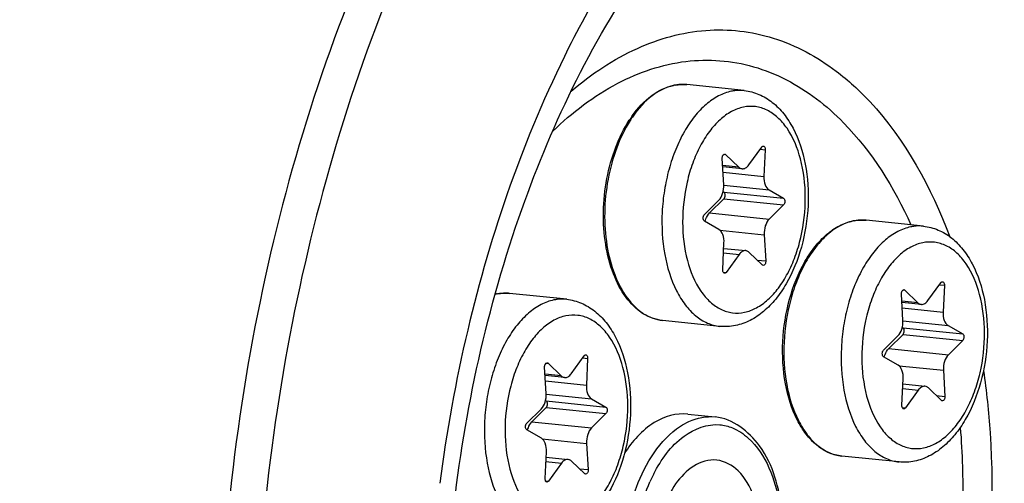
# Model space of a CAD drawing. Units: millimetres. Extents: x 0 to 594, y 0 to 420.
# Drawn here: x 213 to 221, y 68 to 72 of the extents above; entities that cross this region are included whole.
import ezdxf

# ---------------------------------------------------------------- set-up
doc = ezdxf.new("R2010")
doc.units = ezdxf.units.MM
doc.header["$LTSCALE"] = 32.67
doc.layers.get('0').update_dxf_attribs({"linetype": 'CONTINUOUS'})
doc.layers.add('02___PRT_ALL_AXES', color=7, linetype='CONTINUOUS')

msp = doc.modelspace()

# ---------------------------------------------------------------- linework, layer by layer
at = {"color": 9, "linetype": 'CONTINUOUS'}
for p, q in [((218.541687, 71.744057), (218.540482, 71.744129)), ((218.867407, 71.15542), (218.882516, 71.153857)), ((219.174668, 71.198606), (219.216656, 71.194262)), ((218.993162, 71.047643), (218.856962, 71.061734)), ((218.86029, 71.004004), (219.205992, 70.968239)), ((218.866528, 70.893671), (219.249006, 70.854101)), ((218.867472, 70.836287), (219.371203, 70.784172)), ((218.867734, 70.780259), (219.371465, 70.728145)), ((218.746423, 70.66045), (219.250154, 70.608335)), ((220.054336, 70.59976), (220.053131, 70.599833)), ((218.833782, 70.515556), (219.208287, 70.476811)), ((218.864735, 70.324092), (218.996606, 70.310449)), ((219.148989, 70.263038), (219.221041, 70.255584)), ((218.861227, 70.161834), (218.887162, 70.159151)), ((220.380056, 70.011124), (220.395164, 70.009561)), ((220.687317, 70.05431), (220.729304, 70.049966)), ((217.042612, 69.982833), (217.041407, 69.982905)), ((220.505811, 69.903347), (220.36961, 69.917438)), ((220.372938, 69.859708), (220.718641, 69.823943)), ((220.379177, 69.749375), (220.761655, 69.709805)), ((220.380121, 69.691991), (220.883852, 69.639876)), ((220.380382, 69.635963), (220.884114, 69.583849)), ((220.259072, 69.516154), (220.762803, 69.464039)), ((217.675592, 69.437383), (217.71758, 69.433039)), ((217.368332, 69.394197), (217.38344, 69.392633)), ((220.34643, 69.37126), (220.720936, 69.332515)), ((217.494087, 69.286419), (217.357886, 69.30051)), ((217.361214, 69.24278), (217.706916, 69.207015)), ((220.377384, 69.179796), (220.509255, 69.166153)), ((217.367453, 69.132448), (217.74993, 69.092878)), ((220.661638, 69.118742), (220.73369, 69.111288)), ((217.368396, 69.075063), (217.872127, 69.022949)), ((217.368658, 69.019036), (217.872389, 68.966921)), ((220.373876, 69.017538), (220.399811, 69.014855)), ((217.247347, 68.899226), (217.751078, 68.847112)), ((217.334706, 68.754333), (217.709212, 68.715587)), ((217.365659, 68.562869), (217.497531, 68.549226)), ((217.649914, 68.501815), (217.721965, 68.49436)), ((217.362151, 68.400611), (217.388087, 68.397928))]:
    msp.add_line(p, q, dxfattribs=at)
at = {"color": 7, "linetype": 'CONTINUOUS'}
for p, q in [((219.078043, 71.06503), (219.187487, 71.216328)), ((219.216656, 71.194262), (219.205992, 70.968239)), ((218.866362, 70.898668), (218.853609, 71.119895)), ((218.882516, 71.153857), (218.993162, 71.047643)), ((219.022266, 71.033279), (218.85762, 71.050313)), ((218.861323, 70.839806), (218.867472, 70.836287)), ((219.249006, 70.854101), (219.371203, 70.784172)), ((218.703185, 70.647334), (218.824495, 70.767144)), ((218.867734, 70.780259), (218.746423, 70.66045)), ((219.371465, 70.728145), (219.250154, 70.608335)), ((218.825644, 70.521378), (218.703446, 70.591307)), ((219.208287, 70.476811), (219.221041, 70.255584)), ((218.857994, 70.181217), (218.868658, 70.40724)), ((218.866496, 70.361431), (219.052383, 70.3422)), ((219.192134, 70.221622), (219.081487, 70.327836)), ((218.996606, 70.310449), (218.887162, 70.159151)), ((220.395164, 70.009561), (220.505811, 69.903347)), ((220.590692, 69.920734), (220.700136, 70.072032)), ((220.729304, 70.049966), (220.718641, 69.823943)), ((220.379011, 69.754372), (220.366258, 69.975599)), ((220.534915, 69.888983), (220.370269, 69.906017)), ((220.373972, 69.69551), (220.380121, 69.691991)), ((220.761655, 69.709805), (220.883852, 69.639876)), ((220.215834, 69.503038), (220.337144, 69.622848)), ((220.380382, 69.635963), (220.259072, 69.516154)), ((220.884114, 69.583849), (220.762803, 69.464039)), ((217.578967, 69.303806), (217.688411, 69.455104)), ((217.71758, 69.433039), (217.706916, 69.207015)), ((220.338292, 69.377082), (220.216095, 69.447011)), ((217.367286, 69.137445), (217.354533, 69.358671)), ((217.38344, 69.392633), (217.494087, 69.286419)), ((220.720936, 69.332515), (220.73369, 69.111288)), ((217.523191, 69.272056), (217.358544, 69.289089)), ((220.370643, 69.036921), (220.381307, 69.262944)), ((220.379145, 69.217135), (220.565032, 69.197904)), ((220.509255, 69.166153), (220.399811, 69.014855)), ((220.704783, 69.077326), (220.594136, 69.18354)), ((217.362248, 69.078582), (217.368396, 69.075063)), ((217.74993, 69.092878), (217.872127, 69.022949)), ((217.204109, 68.886111), (217.32542, 69.00592)), ((217.368658, 69.019036), (217.247347, 68.899226)), ((217.872389, 68.966921), (217.751078, 68.847112)), ((218.562116, 68.963792), (218.793908, 68.939812)), ((217.326568, 68.760154), (217.204371, 68.830083)), ((217.709212, 68.715587), (217.721965, 68.49436)), ((217.358918, 68.419993), (217.369582, 68.646017)), ((217.367421, 68.600208), (217.553308, 68.580976)), ((217.497531, 68.549226), (217.388087, 68.397928)), ((217.693058, 68.460398), (217.582411, 68.566613))]:
    msp.add_line(p, q, dxfattribs=at)
for centre, radius, start, end in [((218.521853, 71.354451), 0.390563, 100.862534, 101.5768235), ((218.521235, 71.357693), 0.387263, 99.6899706, 100.8631379), ((218.907106, 70.900449), 0.998173, 144.5506448, 147.0594982), ((220.034502, 70.210155), 0.390563, 100.862534, 101.5768235), ((220.033884, 70.213397), 0.387263, 99.6899706, 100.8631379), ((217.023265, 69.590871), 0.39297, 101.5775019, 102.6319668), ((217.022778, 69.593228), 0.390563, 100.862534, 101.5768235), ((217.02216, 69.59647), 0.387263, 99.6899706, 100.8631379)]:
    msp.add_arc(centre, radius, start, end, dxfattribs=at)
at = {"color": 9, "linetype": 'CONTINUOUS'}
for centre, radius, start, end in [((218.523941, 71.36843), 0.376536, 101.5769762, 102.3037692), ((218.520595, 71.40158), 0.343126, 84.0936396, 86.4758324), ((218.929314, 70.897234), 1.010863, 144.9977639, 147.4896904), ((220.03659, 70.224133), 0.376536, 101.5769762, 102.3037692), ((220.033244, 70.257284), 0.343126, 84.0936396, 86.4758324), ((217.025823, 69.602842), 0.381004, 102.3046878, 103.4751098), ((217.024865, 69.607206), 0.376536, 101.5769762, 102.3037692), ((217.02152, 69.640356), 0.343126, 84.0936396, 86.4758324), ((228.940541, 66.772963), 12.574448, 166.6705015, 172.66088), ((219.464713, 67.8421), 1.339418, 152.6291786, 155.7638904)]:
    msp.add_arc(centre, radius, start, end, dxfattribs=at)
at = {"color": 7, "linetype": 'CONTINUOUS'}
for points, knots in [([(222.845691, 87.139476), (223.556382, 87.065942), (225.0049, 86.672922), (226.972412, 85.418615), (228.702557, 83.5657), (230.150673, 81.187616), (231.280578, 78.362899), (232.342046, 74.022998), (232.659779, 68.130532), (231.568204, 61.176171), (229.475173, 55.847384), (227.148159, 52.358587), (225.24029, 50.334305), (223.167956, 48.882717), (221.656444, 48.319568), (220.914806, 48.16765)], [0, 0, 0, 0, 0.04506977, 0.09287428, 0.14539935, 0.20360643, 0.26754162, 0.33655743, 0.48471941, 0.6361997, 0.77779606, 0.8416596, 0.8997907, 0.95224598, 1, 1, 1, 1]), ([(220.374631, 86.947182), (217.080804, 86.102361), (213.674782, 82.214098), (211.332378, 77.188607), (210.261971, 73.96292), (209.539522, 70.547767), (209.174938, 67.035075), (209.183339, 63.539582), (209.676099, 59.191432), (210.843391, 55.179449), (212.770711, 51.876661), (214.431719, 49.997481), (216.324265, 48.682434), (217.73053, 48.219603), (218.425066, 48.107904)], [0, 0, 0, 0, 0.21900618, 0.28821143, 0.36121259, 0.43660491, 0.51281453, 0.58821231, 0.66122398, 0.79444483, 0.85319631, 0.90634597, 0.95469351, 1, 1, 1, 1]), ([(212.550105, 57.096787), (211.821498, 58.797416), (210.894645, 62.642765), (210.875612, 68.628), (212.119554, 74.482576), (213.814007, 78.056739), (214.875341, 79.572189)], [0, 0, 0, 0, 0.23741775, 0.49999961, 0.76258172, 1, 1, 1, 1]), ([(211.688652, 78.585962), (211.000389, 77.109649), (209.877018, 73.948416), (208.956114, 68.970463), (208.795323, 63.90248), (209.405644, 59.078392), (210.753052, 54.807029), (212.759722, 51.354564), (215.002639, 49.288271), (216.981581, 48.365), (217.996408, 48.141466), (218.500133, 48.089346)], [0, 0, 0, 0, 0.13966917, 0.28600132, 0.43251929, 0.57271922, 0.70104869, 0.81403871, 0.91177226, 0.95657685, 1, 1, 1, 1]), ([(221.550804, 77.576961), (221.208653, 77.612355), (220.490428, 77.576629), (219.438327, 77.207403), (218.43139, 76.545863), (217.130411, 75.253579), (215.809683, 73.033898), (214.829408, 69.891618), (214.486663, 66.49537), (214.771531, 63.695716), (215.368541, 61.669719), (216.117659, 60.017147), (216.945249, 58.954715), (217.602116, 58.457805)], [0, 0, 0, 0, 0.04446091, 0.09135667, 0.14251423, 0.19890334, 0.32714321, 0.47143789, 0.62149381, 0.76549065, 0.8320144, 0.89353921, 1, 1, 1, 1]), ([(221.550894, 77.563553), (221.20975, 77.568717), (220.500029, 77.472435), (219.4773, 77.031601), (218.504315, 76.315407), (217.256848, 74.972112), (216.002993, 72.735587), (215.087832, 69.614545), (214.793774, 66.274598), (215.100586, 63.536288), (215.701197, 61.560626), (216.446076, 59.948707), (217.260638, 58.913499), (217.904355, 58.426536)], [0, 0, 0, 0, 0.04467435, 0.09229663, 0.14440557, 0.20172804, 0.33124021, 0.47565416, 0.62485653, 0.76752052, 0.83337359, 0.89431101, 1, 1, 1, 1]), ([(223.743708, 76.771017), (224.400576, 76.274106), (225.228166, 75.211675), (225.977284, 73.559103), (226.574293, 71.533105), (226.859162, 68.733452), (226.516416, 65.337204), (225.536142, 62.194924), (224.215414, 59.975243), (222.914435, 58.682959), (221.907498, 58.021418), (220.855397, 57.652193), (220.137172, 57.616467), (219.79502, 57.651861)], [0, 0, 0, 0, 0.10646079, 0.1679856, 0.23450935, 0.37850619, 0.52856211, 0.67285679, 0.80109666, 0.85748577, 0.90864333, 0.95553909, 1, 1, 1, 1]), ([(217.19549, 63.110803), (216.883509, 63.834451), (216.487287, 65.481422), (216.479197, 68.048274), (217.012608, 70.559108), (217.737612, 72.090086), (218.191134, 72.734541)], [0, 0, 0, 0, 0.23617097, 0.49999919, 0.76382796, 1, 1, 1, 1]), ([(218.093966, 71.479372), (218.139921, 71.543882), (218.240193, 71.654935), (218.376789, 71.723409), (218.443474, 71.737069)], [0, 0, 0, 0, 0.53780022, 1, 1, 1, 1]), ([(219.039486, 71.692853), (219.082063, 71.688449), (219.167251, 71.666148), (219.28146, 71.596691), (219.378576, 71.497338), (219.486579, 71.327478), (219.569681, 71.064982), (219.590451, 70.721592), (219.53656, 70.375802), (219.430563, 70.110031), (219.310675, 69.933743), (219.208761, 69.828131), (219.093857, 69.749911), (219.00856, 69.71901), (218.965706, 69.710231)], [0, 0, 0, 0, 0.05196418, 0.10503363, 0.16039998, 0.21914814, 0.34804373, 0.48936913, 0.63358526, 0.76977544, 0.83258294, 0.89143889, 0.94689406, 1, 1, 1, 1]), ([(218.350089, 69.753502), (218.291665, 69.759546), (218.170422, 69.804919), (218.027385, 69.949827), (217.923011, 70.152721), (217.860675, 70.398932), (217.84339, 70.670996), (217.872185, 70.948897), (217.944772, 71.211521), (218.023138, 71.371859), (218.069404, 71.443223)], [0, 0, 0, 0, 0.09070437, 0.19155498, 0.30785748, 0.4392133, 0.58111414, 0.72676834, 0.86866035, 1, 1, 1, 1]), ([(218.853609, 71.119895), (218.853335, 71.124637), (218.854228, 71.134056), (218.858872, 71.148512), (218.868919, 71.158105), (218.875247, 71.157447)], [0, 0, 0, 0, 0.30455162, 0.59206286, 1, 1, 1, 1]), ([(219.187487, 71.216328), (219.188432, 71.217634), (219.191893, 71.2218), (219.197586, 71.224661), (219.201428, 71.224265)], [0, 0, 0, 0, 0.29444896, 1, 1, 1, 1]), ([(219.201428, 71.224265), (219.203726, 71.224027), (219.215034, 71.218406), (219.217105, 71.203799), (219.216656, 71.194262)], [0, 0, 0, 0, 0.19481104, 1, 1, 1, 1]), ([(218.993162, 71.047643), (218.995275, 71.045615), (219.003627, 71.038562), (219.014327, 71.034096), (219.022293, 71.033276)], [0, 0, 0, 0, 0.26776568, 1, 1, 1, 1]), ([(219.022293, 71.033276), (219.032211, 71.032256), (219.055185, 71.038573), (219.07091, 71.055168), (219.078043, 71.06503)], [0, 0, 0, 0, 0.45029779, 1, 1, 1, 1]), ([(219.205992, 70.968239), (219.204871, 70.944492), (219.208964, 70.90216), (219.233198, 70.863148), (219.249006, 70.854101)], [0, 0, 0, 0, 0.56620914, 1, 1, 1, 1]), ([(218.824495, 70.767144), (218.840057, 70.782512), (218.862123, 70.826278), (218.867803, 70.873662), (218.866362, 70.898668)], [0, 0, 0, 0, 0.46614226, 1, 1, 1, 1]), ([(218.867734, 70.780259), (218.871321, 70.783802), (218.876604, 70.793911), (218.879828, 70.813272), (218.875572, 70.831652), (218.867472, 70.836287)], [0, 0, 0, 0, 0.24979294, 0.53763319, 1, 1, 1, 1]), ([(219.371203, 70.784172), (219.379303, 70.779537), (219.383559, 70.761158), (219.380335, 70.741796), (219.375052, 70.731688), (219.371465, 70.728145)], [0, 0, 0, 0, 0.4623667, 0.75020762, 1, 1, 1, 1]), ([(218.709564, 70.587803), (218.711248, 70.595128), (218.718813, 70.621314), (218.732322, 70.646524), (218.746423, 70.66045)], [0, 0, 0, 0, 0.27496805, 1, 1, 1, 1]), ([(218.703446, 70.591307), (218.695346, 70.595942), (218.69109, 70.614321), (218.694314, 70.633683), (218.699597, 70.643791), (218.703185, 70.647334)], [0, 0, 0, 0, 0.4623667, 0.75020762, 1, 1, 1, 1]), ([(219.250154, 70.608335), (219.234593, 70.592967), (219.212526, 70.549201), (219.206846, 70.501818), (219.208287, 70.476811)], [0, 0, 0, 0, 0.46614226, 1, 1, 1, 1]), ([(219.862738, 68.609205), (219.82517, 68.613092), (219.74897, 68.633632), (219.645893, 68.698807), (219.556035, 68.794276), (219.452501, 68.963236), (219.372155, 69.228456), (219.352911, 69.5776), (219.408129, 69.929942), (219.514476, 70.199909), (219.63312, 70.3772), (219.731156, 70.480791), (219.838572, 70.555654), (219.917278, 70.584816), (219.956123, 70.592773)], [0, 0, 0, 0, 0.04662109, 0.09558992, 0.1487306, 0.20705234, 0.33888346, 0.48561032, 0.63556258, 0.77601785, 0.83965661, 0.89794405, 0.95105306, 1, 1, 1, 1]), ([(218.868658, 70.40724), (218.869778, 70.430988), (218.865686, 70.473319), (218.841452, 70.512332), (218.825644, 70.521378)], [0, 0, 0, 0, 0.56621007, 1, 1, 1, 1]), ([(220.552135, 70.548557), (220.594712, 70.544152), (220.6799, 70.521852), (220.794109, 70.452395), (220.891225, 70.353042), (220.999228, 70.183182), (221.08233, 69.920686), (221.1031, 69.577296), (221.049209, 69.231506), (220.943212, 68.965735), (220.823324, 68.789447), (220.72141, 68.683835), (220.606506, 68.605614), (220.521209, 68.574714), (220.478355, 68.565935)], [0, 0, 0, 0, 0.05196418, 0.10503363, 0.16039998, 0.21914814, 0.34804373, 0.48936913, 0.63358526, 0.76977544, 0.83258294, 0.89143889, 0.94689406, 1, 1, 1, 1]), ([(219.052357, 70.342203), (219.042439, 70.343223), (219.019464, 70.336907), (219.00374, 70.320311), (218.996606, 70.310449)], [0, 0, 0, 0, 0.45029691, 1, 1, 1, 1]), ([(219.081487, 70.327836), (219.079374, 70.329864), (219.071023, 70.336917), (219.060323, 70.341383), (219.052357, 70.342203)], [0, 0, 0, 0, 0.26776601, 1, 1, 1, 1]), ([(219.221041, 70.255584), (219.221314, 70.250842), (219.220421, 70.241423), (219.215778, 70.226967), (219.205731, 70.217374), (219.199402, 70.218032)], [0, 0, 0, 0, 0.30455162, 0.59206286, 1, 1, 1, 1]), ([(218.873221, 70.151215), (218.870923, 70.151452), (218.859615, 70.157074), (218.857544, 70.17168), (218.857994, 70.181217)], [0, 0, 0, 0, 0.19481104, 1, 1, 1, 1]), ([(218.887162, 70.159151), (218.886218, 70.157845), (218.882756, 70.153679), (218.877063, 70.150818), (218.873221, 70.151215)], [0, 0, 0, 0, 0.29444896, 1, 1, 1, 1]), ([(220.700136, 70.072032), (220.701081, 70.073338), (220.704542, 70.077504), (220.710235, 70.080365), (220.714077, 70.079968)], [0, 0, 0, 0, 0.29444896, 1, 1, 1, 1]), ([(220.714077, 70.079968), (220.716375, 70.079731), (220.727683, 70.074109), (220.729754, 70.059503), (220.729304, 70.049966)], [0, 0, 0, 0, 0.19481104, 1, 1, 1, 1]), ([(220.366258, 69.975599), (220.365984, 69.980341), (220.366877, 69.98976), (220.37152, 70.004216), (220.381568, 70.013809), (220.387896, 70.013151)], [0, 0, 0, 0, 0.30455162, 0.59206286, 1, 1, 1, 1]), ([(217.540411, 69.93163), (217.582987, 69.927225), (217.668176, 69.904924), (217.782385, 69.835467), (217.8795, 69.736114), (217.987503, 69.566255), (218.070605, 69.303759), (218.091375, 68.960368), (218.037484, 68.614578), (217.931487, 68.348808), (217.8116, 68.17252), (217.709686, 68.066907), (217.594781, 67.988687), (217.509485, 67.957786), (217.46663, 67.949008)], [0, 0, 0, 0, 0.05196418, 0.10503363, 0.16039998, 0.21914814, 0.34804373, 0.48936913, 0.63358526, 0.76977544, 0.83258294, 0.89143889, 0.94689406, 1, 1, 1, 1]), ([(220.534942, 69.88898), (220.54486, 69.88796), (220.567834, 69.894277), (220.583558, 69.910872), (220.590692, 69.920734)], [0, 0, 0, 0, 0.45029779, 1, 1, 1, 1]), ([(220.505811, 69.903347), (220.507924, 69.901319), (220.516276, 69.894266), (220.526976, 69.8898), (220.534942, 69.88898)], [0, 0, 0, 0, 0.26776568, 1, 1, 1, 1]), ([(220.337144, 69.622848), (220.352706, 69.638216), (220.374772, 69.681982), (220.380452, 69.729365), (220.379011, 69.754372)], [0, 0, 0, 0, 0.46614226, 1, 1, 1, 1]), ([(220.718641, 69.823943), (220.71752, 69.800196), (220.721613, 69.757864), (220.745847, 69.718852), (220.761655, 69.709805)], [0, 0, 0, 0, 0.56620914, 1, 1, 1, 1]), ([(220.380382, 69.635963), (220.38397, 69.639506), (220.389253, 69.649615), (220.392477, 69.668976), (220.388221, 69.687356), (220.380121, 69.691991)], [0, 0, 0, 0, 0.24979294, 0.53763319, 1, 1, 1, 1]), ([(220.883852, 69.639876), (220.891952, 69.635241), (220.896208, 69.616862), (220.892984, 69.5975), (220.887701, 69.587392), (220.884114, 69.583849)], [0, 0, 0, 0, 0.4623667, 0.75020762, 1, 1, 1, 1]), ([(220.216095, 69.447011), (220.207995, 69.451646), (220.203739, 69.470025), (220.206963, 69.489387), (220.212246, 69.499495), (220.215834, 69.503038)], [0, 0, 0, 0, 0.4623667, 0.75020762, 1, 1, 1, 1]), ([(220.222213, 69.443507), (220.223897, 69.450832), (220.231461, 69.477018), (220.244971, 69.502228), (220.259072, 69.516154)], [0, 0, 0, 0, 0.27496805, 1, 1, 1, 1]), ([(217.688411, 69.455104), (217.689356, 69.45641), (217.692818, 69.460577), (217.698511, 69.463438), (217.702353, 69.463041)], [0, 0, 0, 0, 0.29444896, 1, 1, 1, 1]), ([(217.702353, 69.463041), (217.704651, 69.462804), (217.715958, 69.457182), (217.71803, 69.442576), (217.71758, 69.433039)], [0, 0, 0, 0, 0.19481104, 1, 1, 1, 1]), ([(220.762803, 69.464039), (220.747242, 69.448671), (220.725175, 69.404905), (220.719495, 69.357521), (220.720936, 69.332515)], [0, 0, 0, 0, 0.46614226, 1, 1, 1, 1]), ([(217.354533, 69.358671), (217.35426, 69.363414), (217.355153, 69.372833), (217.359796, 69.387289), (217.369843, 69.396882), (217.376172, 69.396224)], [0, 0, 0, 0, 0.30455162, 0.59206286, 1, 1, 1, 1]), ([(220.381307, 69.262944), (220.382427, 69.286691), (220.378335, 69.329023), (220.354101, 69.368035), (220.338292, 69.377082)], [0, 0, 0, 0, 0.56621007, 1, 1, 1, 1]), ([(217.494087, 69.286419), (217.4962, 69.284391), (217.504551, 69.277338), (217.515251, 69.272872), (217.523218, 69.272053)], [0, 0, 0, 0, 0.26776568, 1, 1, 1, 1]), ([(217.523218, 69.272053), (217.533136, 69.271033), (217.55611, 69.277349), (217.571834, 69.293945), (217.578967, 69.303806)], [0, 0, 0, 0, 0.45029779, 1, 1, 1, 1]), ([(217.706916, 69.207015), (217.705796, 69.183268), (217.709888, 69.140937), (217.734122, 69.101924), (217.74993, 69.092878)], [0, 0, 0, 0, 0.56620914, 1, 1, 1, 1]), ([(220.565005, 69.197907), (220.555088, 69.198927), (220.532113, 69.19261), (220.516389, 69.176015), (220.509255, 69.166153)], [0, 0, 0, 0, 0.45029691, 1, 1, 1, 1]), ([(220.594136, 69.18354), (220.592023, 69.185568), (220.583672, 69.192621), (220.572972, 69.197087), (220.565005, 69.197907)], [0, 0, 0, 0, 0.26776601, 1, 1, 1, 1]), ([(217.32542, 69.00592), (217.340981, 69.021289), (217.363048, 69.065054), (217.368728, 69.112438), (217.367286, 69.137445)], [0, 0, 0, 0, 0.46614226, 1, 1, 1, 1]), ([(220.73369, 69.111288), (220.733963, 69.106546), (220.73307, 69.097127), (220.728427, 69.082671), (220.71838, 69.073078), (220.712051, 69.073736)], [0, 0, 0, 0, 0.30455162, 0.59206286, 1, 1, 1, 1]), ([(217.368658, 69.019036), (217.372245, 69.022579), (217.377529, 69.032687), (217.380752, 69.052049), (217.376496, 69.070428), (217.368396, 69.075063)], [0, 0, 0, 0, 0.24979294, 0.53763319, 1, 1, 1, 1]), ([(217.872127, 69.022949), (217.880227, 69.018313), (217.884483, 68.999934), (217.88126, 68.980573), (217.875976, 68.970464), (217.872389, 68.966921)], [0, 0, 0, 0, 0.4623667, 0.75020762, 1, 1, 1, 1]), ([(220.38587, 69.006918), (220.383572, 69.007156), (220.372264, 69.012777), (220.370193, 69.027384), (220.370643, 69.036921)], [0, 0, 0, 0, 0.19481104, 1, 1, 1, 1]), ([(220.399811, 69.014855), (220.398867, 69.013549), (220.395405, 69.009383), (220.389712, 69.006522), (220.38587, 69.006918)], [0, 0, 0, 0, 0.29444896, 1, 1, 1, 1]), ([(218.562116, 68.963793), (218.465556, 68.973765), (218.239468, 68.903887), (218.093605, 68.732241), (218.027885, 68.630818)], [0, 0, 0, 0, 0.44543755, 1, 1, 1, 1]), ([(219.35753, 68.147683), (219.334693, 68.33903), (219.249833, 68.682749), (218.942741, 68.924075), (218.794393, 68.939675)], [0, 0, 0, 0, 0.56367685, 1, 1, 1, 1]), ([(217.204371, 68.830083), (217.196271, 68.834718), (217.192015, 68.853098), (217.195238, 68.872459), (217.200522, 68.882568), (217.204109, 68.886111)], [0, 0, 0, 0, 0.4623667, 0.75020762, 1, 1, 1, 1]), ([(217.210489, 68.82658), (217.212173, 68.833905), (217.219737, 68.860091), (217.233247, 68.885301), (217.247347, 68.899226)], [0, 0, 0, 0, 0.27496805, 1, 1, 1, 1]), ([(217.751078, 68.847112), (217.735517, 68.831743), (217.71345, 68.787977), (217.70777, 68.740594), (217.709212, 68.715587)], [0, 0, 0, 0, 0.46614226, 1, 1, 1, 1]), ([(217.369582, 68.646017), (217.370703, 68.669764), (217.36661, 68.712095), (217.342376, 68.751108), (217.326568, 68.760154)], [0, 0, 0, 0, 0.56621007, 1, 1, 1, 1]), ([(217.553281, 68.580979), (217.543363, 68.581999), (217.520389, 68.575683), (217.504664, 68.559087), (217.497531, 68.549226)], [0, 0, 0, 0, 0.45029691, 1, 1, 1, 1]), ([(217.582411, 68.566613), (217.580299, 68.568641), (217.571947, 68.575694), (217.561247, 68.580159), (217.553281, 68.580979)], [0, 0, 0, 0, 0.26776601, 1, 1, 1, 1]), ([(219.178226, 67.973546), (219.172404, 68.074531), (219.138762, 68.258613), (219.016502, 68.486478), (218.812002, 68.603357), (218.670573, 68.560087), (218.614084, 68.524516)], [0, 0, 0, 0, 0.31775869, 0.58025848, 0.79029357, 1, 1, 1, 1]), ([(218.614084, 68.524516), (218.492407, 68.447899), (218.313117, 68.153771), (218.26871, 67.832536), (218.278794, 67.6576)], [0, 0, 0, 0, 0.45072863, 1, 1, 1, 1]), ([(217.374145, 68.389991), (217.371847, 68.390228), (217.36054, 68.39585), (217.358468, 68.410456), (217.358918, 68.419993)], [0, 0, 0, 0, 0.19481104, 1, 1, 1, 1]), ([(217.721965, 68.49436), (217.722238, 68.489618), (217.721345, 68.480199), (217.716702, 68.465743), (217.706655, 68.45615), (217.700327, 68.456808)], [0, 0, 0, 0, 0.30455162, 0.59206286, 1, 1, 1, 1]), ([(217.388087, 68.397928), (217.387142, 68.396621), (217.383681, 68.392455), (217.377988, 68.389594), (217.374145, 68.389991)], [0, 0, 0, 0, 0.29444896, 1, 1, 1, 1])]:
    msp.add_open_spline(points, degree=3, knots=knots, dxfattribs=at)
at = {"color": 9, "linetype": 'CONTINUOUS'}
for points, knots in [([(220.902287, 50.847493), (221.582689, 50.986868), (222.971598, 51.520231), (224.856843, 52.904859), (226.573471, 54.835794), (228.065653, 57.239601), (229.284016, 60.028612), (230.184517, 63.099844), (230.734495, 66.340536), (230.967088, 70.646705), (230.487811, 74.834033), (229.220857, 78.5634), (227.978392, 80.868924), (226.45194, 82.685426), (224.679604, 83.936481), (222.722215, 84.542154), (221.38546, 84.481094), (220.745776, 84.35006)], [0, 0, 0, 0, 0.04864458, 0.10244895, 0.16242855, 0.22850988, 0.29982276, 0.37495251, 0.45214357, 0.5294722, 0.67665294, 0.74353801, 0.80440171, 0.85904242, 0.90830374, 0.95426657, 1, 1, 1, 1]), ([(220.534722, 83.802614), (221.152656, 83.929193), (222.443957, 83.988184), (224.334779, 83.403083), (226.046878, 82.194601), (227.521405, 80.439834), (228.721648, 78.212714), (229.945516, 74.610143), (230.408527, 70.565186), (230.183799, 66.405427), (229.652543, 63.274915), (228.782656, 60.308105), (227.6057, 57.613931), (226.164276, 55.291836), (224.50599, 53.42658), (222.684862, 52.089016), (221.343179, 51.573796), (220.685911, 51.43916)], [0, 0, 0, 0, 0.04573339, 0.09169593, 0.14095727, 0.19559815, 0.25646179, 0.32334687, 0.47052776, 0.54785649, 0.62504766, 0.70017744, 0.77149029, 0.8375718, 0.89755139, 0.95135547, 1, 1, 1, 1]), ([(220.722789, 51.390366), (221.381885, 51.525377), (222.727301, 52.042038), (224.553511, 53.383307), (226.216383, 55.253776), (227.661838, 57.58231), (228.842049, 60.283984), (229.714352, 63.259042), (230.247108, 66.398254), (230.472417, 70.569578), (230.008149, 74.625782), (228.780868, 78.238366), (227.57731, 80.471694), (226.098659, 82.231314), (224.381822, 83.443192), (222.485727, 84.029899), (221.190832, 83.970751), (220.57118, 83.84382)], [0, 0, 0, 0, 0.04864459, 0.10244895, 0.16242855, 0.22850989, 0.29982276, 0.37495252, 0.45214357, 0.5294722, 0.67665294, 0.74353801, 0.80440171, 0.85904242, 0.90830374, 0.95426656, 1, 1, 1, 1]), ([(220.447424, 83.549494), (221.055342, 83.674021), (222.325713, 83.732057), (224.185888, 83.156438), (225.870237, 81.967544), (227.320864, 80.24122), (228.501653, 78.050197), (229.705685, 74.506017), (230.161191, 70.526622), (229.940105, 66.434286), (229.417461, 63.354514), (228.561673, 60.435791), (227.403793, 57.785285), (225.985733, 55.500827), (224.354324, 53.665804), (222.562714, 52.349919), (221.242776, 51.84305), (220.596162, 51.710596)], [0, 0, 0, 0, 0.04573338, 0.09169593, 0.14095727, 0.19559814, 0.25646179, 0.32334687, 0.47052777, 0.54785649, 0.62504767, 0.70017744, 0.7714903, 0.8375718, 0.89755139, 0.9513555, 1, 1, 1, 1]), ([(214.701461, 79.701282), (213.651854, 78.146143), (211.975839, 74.533576), (210.738334, 68.642228), (210.743494, 62.622295), (211.644512, 58.743151), (212.353471, 57.006054)], [0, 0, 0, 0, 0.23885967, 0.49999989, 0.76114036, 1, 1, 1, 1]), ([(212.666166, 57.107695), (211.912661, 58.799556), (210.950897, 62.639091), (210.917344, 68.622236), (212.174442, 74.472087), (213.901605, 78.033691), (214.985291, 79.535774)], [0, 0, 0, 0, 0.23772368, 0.49998869, 0.76226016, 1, 1, 1, 1]), ([(218.623862, 60.686888), (218.866317, 60.503474), (219.391643, 60.205623), (220.280847, 60.038797), (221.188417, 60.183292), (222.06551, 60.620809), (222.882699, 61.321206), (223.900586, 62.618407), (224.836267, 64.711642), (225.356945, 67.509782), (225.269669, 69.914117), (224.849413, 71.692936), (224.271186, 73.14479), (223.585252, 74.086238), (223.024201, 74.510665)], [0, 0, 0, 0, 0.04791509, 0.09348577, 0.13992594, 0.19016711, 0.24605222, 0.30820258, 0.44876968, 0.60219622, 0.75359334, 0.82408925, 0.88912243, 1, 1, 1, 1]), ([(218.601654, 61.191636), (218.827046, 61.021131), (219.315401, 60.744241), (220.142027, 60.589155), (220.985726, 60.723481), (221.801092, 61.130208), (222.560771, 61.781314), (223.507023, 62.987223), (224.376855, 64.933144), (224.860889, 67.534362), (224.779755, 69.769489), (224.389075, 71.423122), (223.851541, 72.7728), (223.213881, 73.647993), (222.692314, 74.04255)], [0, 0, 0, 0, 0.04791508, 0.09348578, 0.13992595, 0.19016712, 0.24605223, 0.30820259, 0.44876969, 0.60219622, 0.75359335, 0.82408925, 0.88912244, 1, 1, 1, 1]), ([(217.938878, 72.735392), (217.801291, 72.513862), (217.264656, 71.54823), (216.899372, 70.492074), (216.704844, 69.672012)], [0, 0, 0, 0, 0.23629849, 1, 1, 1, 1]), ([(217.579288, 71.688483), (217.747734, 71.832356), (218.102032, 72.070674), (218.703419, 72.238251), (219.304202, 72.169414), (219.655716, 71.978103), (219.815174, 71.857475)], [0, 0, 0, 0, 0.27303328, 0.51841931, 0.75356345, 1, 1, 1, 1]), ([(217.42245, 71.349998), (217.585966, 71.507872), (217.931325, 71.772866), (218.530552, 71.977948), (219.136903, 71.931767), (219.490444, 71.743537), (219.649231, 71.623417)], [0, 0, 0, 0, 0.27770471, 0.52395427, 0.75673651, 1, 1, 1, 1]), ([(219.815174, 71.857475), (219.917245, 71.78026), (220.33852, 71.393052), (220.619038, 70.873403), (220.774262, 70.460253)], [0, 0, 0, 0, 0.22480008, 1, 1, 1, 1]), ([(218.540482, 71.744129), (218.517496, 71.745463), (218.486418, 71.74412), (218.456027, 71.738873), (218.448376, 71.737306)], [0, 0, 0, 0, 0.74672658, 1, 1, 1, 1]), ([(218.443703, 71.736317), (218.378576, 71.722113), (218.244579, 71.652462), (218.146594, 71.541737), (218.101286, 71.477074)], [0, 0, 0, 0, 0.45777034, 1, 1, 1, 1]), ([(218.931958, 71.687276), (218.894205, 71.679542), (218.817265, 71.650877), (218.711775, 71.576983), (218.614671, 71.473943), (218.528797, 71.345289), (218.456677, 71.19522), (218.400618, 71.028651), (218.362429, 70.851065), (218.337369, 70.609987), (218.353077, 70.320036), (218.432924, 70.054062), (218.535523, 69.885383), (218.623611, 69.791068), (218.723762, 69.727222), (218.797495, 69.707214), (218.833671, 69.703471)], [0, 0, 0, 0, 0.04774679, 0.10019157, 0.15831372, 0.22216673, 0.29111157, 0.364017, 0.43942678, 0.51569891, 0.66383684, 0.7964288, 0.85462611, 0.90714237, 0.95493944, 1, 1, 1, 1]), ([(219.039452, 71.692857), (219.012755, 71.695617), (218.976365, 71.695043), (218.940891, 71.689105), (218.931958, 71.687276)], [0, 0, 0, 0, 0.74641154, 1, 1, 1, 1]), ([(219.649231, 71.623417), (219.730413, 71.562005), (220.064343, 71.26409), (220.305452, 70.873449), (220.447379, 70.559946)], [0, 0, 0, 0, 0.2282747, 1, 1, 1, 1]), ([(219.033282, 71.553214), (218.998128, 71.546013), (218.926369, 71.518458), (218.828969, 71.446917), (218.740274, 71.347156), (218.663181, 71.222963), (218.600224, 71.078852), (218.537712, 70.865555), (218.506804, 70.586743), (218.543061, 70.270086), (218.635988, 70.040019), (218.746539, 69.908259), (218.838129, 69.843638), (218.939253, 69.812339), (219.008318, 69.815496), (219.041368, 69.822266)], [0, 0, 0, 0, 0.04867866, 0.10252073, 0.16254354, 0.22867217, 0.30003638, 0.37522009, 0.52959389, 0.67688032, 0.80426292, 0.8589427, 0.90823956, 0.95423444, 1, 1, 1, 1]), ([(219.041368, 69.822266), (219.076521, 69.829466), (219.14828, 69.857022), (219.245681, 69.928562), (219.334375, 70.028324), (219.411469, 70.152517), (219.474425, 70.296627), (219.536937, 70.509924), (219.567845, 70.788736), (219.531589, 71.105393), (219.438662, 71.33546), (219.32811, 71.46722), (219.23652, 71.531841), (219.135396, 71.56314), (219.066331, 71.559983), (219.033282, 71.553214)], [0, 0, 0, 0, 0.04867866, 0.10252073, 0.16254354, 0.22867217, 0.30003638, 0.37522009, 0.52959389, 0.67688032, 0.80426292, 0.8589427, 0.90823956, 0.95423444, 1, 1, 1, 1]), ([(218.076858, 71.440524), (218.031027, 71.368655), (217.953432, 71.207414), (217.881698, 70.943748), (217.853561, 70.66502), (217.871284, 70.39265), (217.933579, 70.147), (218.036761, 69.94593), (218.176298, 69.80367), (218.293886, 69.759316), (218.350089, 69.753501)], [0, 0, 0, 0, 0.13232212, 0.27545337, 0.42232186, 0.56521482, 0.69710318, 0.81309225, 0.91228682, 1, 1, 1, 1]), ([(219.956352, 70.592021), (219.87788, 70.574907), (219.76224, 70.506965), (219.640771, 70.375698), (219.555299, 70.246508), (219.483889, 70.096274), (219.4091, 69.871603), (219.363026, 69.572635), (219.382671, 69.223098), (219.462749, 68.958131), (219.565276, 68.790246), (219.653217, 68.696384), (219.753135, 68.632854), (219.82666, 68.612937), (219.862738, 68.609205)], [0, 0, 0, 0, 0.09980849, 0.15815872, 0.22221445, 0.29132051, 0.36433911, 0.51588426, 0.66397664, 0.79647551, 0.8546356, 0.9071317, 0.95492756, 1, 1, 1, 1]), ([(220.053131, 70.599833), (220.030145, 70.601167), (219.999067, 70.599824), (219.968676, 70.594577), (219.961025, 70.593009)], [0, 0, 0, 0, 0.74672658, 1, 1, 1, 1]), ([(220.444607, 70.542979), (220.406854, 70.535246), (220.329914, 70.506581), (220.224424, 70.432687), (220.12732, 70.329647), (220.041446, 70.200993), (219.969326, 70.050924), (219.913267, 69.884355), (219.875078, 69.706769), (219.850018, 69.46569), (219.865726, 69.17574), (219.945573, 68.909766), (220.048172, 68.741087), (220.13626, 68.646772), (220.236411, 68.582926), (220.310144, 68.562918), (220.346319, 68.559175)], [0, 0, 0, 0, 0.04774679, 0.10019157, 0.15831372, 0.22216673, 0.29111157, 0.364017, 0.43942678, 0.51569891, 0.66383684, 0.7964288, 0.85462611, 0.90714237, 0.95493944, 1, 1, 1, 1]), ([(220.552101, 70.548561), (220.525404, 70.551321), (220.489014, 70.550747), (220.45354, 70.544809), (220.444607, 70.542979)], [0, 0, 0, 0, 0.74641154, 1, 1, 1, 1]), ([(220.54593, 70.408917), (220.510777, 70.401717), (220.439018, 70.374161), (220.341618, 70.302621), (220.252923, 70.202859), (220.175829, 70.078666), (220.112873, 69.934556), (220.050361, 69.721259), (220.019453, 69.442447), (220.05571, 69.12579), (220.148637, 68.895723), (220.259188, 68.763963), (220.350778, 68.699342), (220.451902, 68.668043), (220.520967, 68.6712), (220.554017, 68.677969)], [0, 0, 0, 0, 0.04867866, 0.10252073, 0.16254354, 0.22867217, 0.30003638, 0.37522009, 0.52959389, 0.67688032, 0.80426292, 0.8589427, 0.90823956, 0.95423444, 1, 1, 1, 1]), ([(220.554017, 68.677969), (220.58917, 68.68517), (220.660929, 68.712725), (220.75833, 68.784266), (220.847024, 68.884027), (220.924118, 69.00822), (220.987074, 69.152331), (221.049586, 69.365628), (221.080494, 69.64444), (221.044238, 69.961097), (220.951311, 70.191164), (220.840759, 70.322924), (220.749169, 70.387545), (220.648045, 70.418844), (220.57898, 70.415687), (220.54593, 70.408917)], [0, 0, 0, 0, 0.04867866, 0.10252073, 0.16254354, 0.22867217, 0.30003638, 0.37522009, 0.52959389, 0.67688032, 0.80426292, 0.8589427, 0.90823956, 0.95423444, 1, 1, 1, 1]), ([(217.432882, 69.926052), (217.39513, 69.918319), (217.318189, 69.889654), (217.212699, 69.81576), (217.115596, 69.71272), (217.029722, 69.584065), (216.957601, 69.433996), (216.901542, 69.267427), (216.863354, 69.089842), (216.838293, 68.848763), (216.854002, 68.558813), (216.933849, 68.292838), (217.036448, 68.124159), (217.124536, 68.029844), (217.224686, 67.965999), (217.29842, 67.94599), (217.334595, 67.942248)], [0, 0, 0, 0, 0.04774679, 0.10019157, 0.15831372, 0.22216673, 0.29111157, 0.364017, 0.43942678, 0.51569891, 0.66383684, 0.7964288, 0.85462611, 0.90714237, 0.95493944, 1, 1, 1, 1]), ([(217.041407, 69.982905), (217.01842, 69.984239), (216.987342, 69.982896), (216.956951, 69.977649), (216.9493, 69.976082)], [0, 0, 0, 0, 0.74672658, 1, 1, 1, 1]), ([(217.540377, 69.931634), (217.513679, 69.934393), (217.477289, 69.933819), (217.441815, 69.927882), (217.432882, 69.926052)], [0, 0, 0, 0, 0.74641154, 1, 1, 1, 1]), ([(217.534206, 69.79199), (217.499053, 69.784789), (217.427294, 69.757234), (217.329893, 69.685694), (217.241199, 69.585932), (217.164105, 69.461739), (217.101148, 69.317628), (217.038637, 69.104332), (217.007729, 68.82552), (217.043985, 68.508862), (217.136912, 68.278796), (217.247463, 68.147036), (217.339053, 68.082414), (217.440178, 68.051115), (217.509243, 68.054272), (217.542292, 68.061042)], [0, 0, 0, 0, 0.04867866, 0.10252073, 0.16254354, 0.22867217, 0.30003638, 0.37522009, 0.52959389, 0.67688032, 0.80426292, 0.8589427, 0.90823956, 0.95423444, 1, 1, 1, 1]), ([(217.542292, 68.061042), (217.577446, 68.068243), (217.649205, 68.095798), (217.746605, 68.167338), (217.8353, 68.2671), (217.912393, 68.391293), (217.97535, 68.535404), (218.037861, 68.7487), (218.06877, 69.027512), (218.032513, 69.34417), (217.939586, 69.574236), (217.829035, 69.705996), (217.737445, 69.770618), (217.636321, 69.801917), (217.567256, 69.79876), (217.534206, 69.79199)], [0, 0, 0, 0, 0.04867866, 0.10252073, 0.16254354, 0.22867217, 0.30003638, 0.37522009, 0.52959389, 0.67688032, 0.80426292, 0.8589427, 0.90823956, 0.95423444, 1, 1, 1, 1]), ([(221.059372, 69.329586), (221.084901, 69.155983), (221.159912, 68.440941), (221.124354, 67.715045), (221.039892, 67.178556)], [0, 0, 0, 0, 0.24419447, 1, 1, 1, 1]), ([(218.500691, 68.860259), (218.523755, 68.875341), (218.612758, 68.925761), (218.719494, 68.947516), (218.793908, 68.939812)], [0, 0, 0, 0, 0.26919601, 1, 1, 1, 1]), ([(218.015193, 67.58791), (218.000462, 67.84345), (218.065004, 68.313855), (218.324056, 68.74475), (218.500691, 68.860259)], [0, 0, 0, 0, 0.5480863, 1, 1, 1, 1]), ([(218.275243, 68.457894), (218.337939, 68.578894), (218.479321, 68.784926), (218.727868, 68.882365), (218.833009, 68.872899)], [0, 0, 0, 0, 0.56349531, 1, 1, 1, 1]), ([(218.939306, 68.847053), (218.988736, 68.827134), (219.20591, 68.680936), (219.300541, 68.412055), (219.334631, 68.212588)], [0, 0, 0, 0, 0.20845713, 1, 1, 1, 1]), ([(220.863492, 68.849846), (220.872416, 68.740157), (220.897125, 68.294659), (220.877391, 67.846822), (220.838829, 67.513001)], [0, 0, 0, 0, 0.24670174, 1, 1, 1, 1])]:
    msp.add_open_spline(points, degree=3, knots=knots, dxfattribs=at)
at = {"color": 7, "linetype": 'CONTINUOUS'}
for points in [[(218.456053, 71.739431), (218.488881, 71.745036), (218.522777, 71.746311), (218.555904, 71.742883)], [(218.875247, 71.157447), (218.877935, 71.157168), (218.880566, 71.155728), (218.882516, 71.153857)], [(219.968701, 70.595135), (220.00153, 70.60074), (220.035426, 70.602014), (220.068553, 70.598587)], [(219.199402, 70.218032), (219.196714, 70.218311), (219.194083, 70.219751), (219.192134, 70.221622)], [(220.387896, 70.013151), (220.390584, 70.012872), (220.393215, 70.011432), (220.395164, 70.009561)], [(216.956977, 69.978208), (216.989806, 69.983813), (217.023702, 69.985087), (217.056829, 69.98166)], [(218.965706, 69.710231), (218.922533, 69.701388), (218.877506, 69.698936), (218.833671, 69.703472)], [(217.376172, 69.396224), (217.378859, 69.395944), (217.381491, 69.394505), (217.38344, 69.392633)], [(220.712051, 69.073736), (220.709363, 69.074015), (220.706732, 69.075455), (220.704783, 69.077326)], [(220.478355, 68.565935), (220.435182, 68.557092), (220.390155, 68.55464), (220.346319, 68.559175)], [(217.700327, 68.456808), (217.697639, 68.457088), (217.695008, 68.458527), (217.693058, 68.460398)]]:
    msp.add_open_spline(points, degree=3, dxfattribs=at)
at = {"color": 9, "linetype": 'CONTINUOUS'}
for points in [[(218.833009, 68.872899), (218.869327, 68.869629), (218.905484, 68.860682), (218.939306, 68.847053)], [(218.156281, 68.142357), (218.178391, 68.227645), (218.207154, 68.311598), (218.243349, 68.391928)]]:
    msp.add_open_spline(points, degree=3, dxfattribs=at)
at = {"layer": '02___PRT_ALL_AXES', "color": 7, "linetype": 'CONTINUOUS'}
for p, q in [((219.039486, 71.692853), (218.555904, 71.742883)), ((220.552135, 70.548557), (220.068553, 70.598587)), ((217.540411, 69.93163), (217.056829, 69.98166)), ((218.833671, 69.703472), (218.350089, 69.753502)), ((220.346319, 68.559175), (219.862738, 68.609205))]:
    msp.add_line(p, q, dxfattribs=at)

doc.saveas('drawing.dxf')
